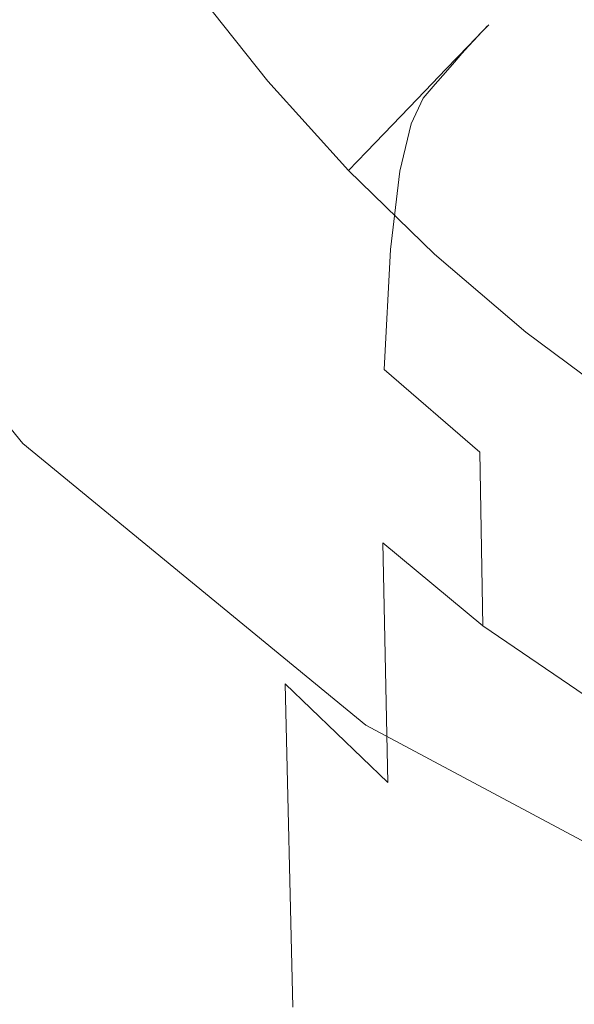
# Model space of a CAD drawing. Extents: x -125 to 225, y -169 to 25.
# Drawn here: x -118 to -112, y -24 to -13 of the extents above; entities that cross this region are included whole.
import ezdxf

# ---------------------------------------------------------------- set-up
doc = ezdxf.new("R2010")
doc.units = 0
doc.header["$LTSCALE"] = 500
doc.header["$MEASUREMENT"] = 0
doc.layers.add('FERRO_CHROM', color=7, linetype='Continuous')

msp = doc.modelspace()

# ---------------------------------------------------------------- linework, layer by layer
at = {"layer": 'FERRO_CHROM', "lineweight": 0}
for points, invisible_edges in [([(-104.877, 24.52), (-95.123, -24.52), (-124.52, -4.877), (-104.877, 24.52)], 15), ([(-109.567, -23.097, 6), (-90.433, 23.097, 6), (-123.097, 9.567, 6), (-109.567, -23.097, 6)], 15), ([(-109.567, -23.097, 6), (-123.097, 9.567, 6), (-123.097, -9.567, 6), (-109.567, -23.097, 6)], 15), ([(-124.52, -4.877), (-113.889, -20.787), (-120.787, -13.889), (-124.52, -4.877)], 15), ([(-124.52, -4.877), (-95.123, -24.52), (-113.889, -20.787), (-124.52, -4.877)], 15), ([(-109.21, -8.639, 139.168), (-111.721, -9.48, 139.168), (-112.14, -13.893, 139.168), (-109.882, -13.329, 139.168)], 15), ([(-117.678, -17.678, 6), (-123.097, -9.567, 6), (-120.787, -13.889, 6), (-117.678, -17.678, 6)], 15), ([(-109.567, -23.097, 6), (-123.097, -9.567, 6), (-117.678, -17.678, 6), (-109.567, -23.097, 6)], 15), ([(-111.721, -9.48, 139.168), (-113.927, -10.386, 139.168), (-114.159, -14.584, 139.168), (-112.14, -13.893, 139.168)], 15), ([(-115.698, -11.09, 139.168), (-115.782, -15.122, 139.168), (-114.159, -14.584, 139.168), (-113.927, -10.386, 139.168)], 15), ([(-117.994, -10.446, 107.938), (-117.322, -11.964, 107.787), (-117.579, -13.349, 110.844), (-118.274, -11.483, 111.047)], 15), ([(-116.323, -12.296, 104.537), (-116.538, -13.367, 107.546), (-117.322, -11.964, 107.787), (-117.071, -11.043, 104.696)], 15), ([(-117.082, -11.616, 139.165), (-117.054, -15.526, 139.165), (-115.782, -15.122, 139.168), (-115.698, -11.09, 139.168)], 15), ([(-118.274, -11.483, 111.047), (-117.579, -13.349, 110.844), (-117.841, -15.353, 113.883), (-118.559, -12.874, 114.137)], 15), ([(-118.131, -11.991, 139.157), (-118.022, -15.814, 139.157), (-117.054, -15.526, 139.165), (-117.082, -11.616, 139.165)], 15), ([(-115.49, -13.465, 104.345), (-116.323, -12.296, 104.537), (-116.105, -11.591, 101.455), (-115.308, -12.686, 101.332)], 15), ([(-114.168, -12.941, 20.238), (-114.951, -11.952, 20.238), (-115.152, -12.112, 16.649), (-114.358, -13.114, 16.649)], 15), ([(-116.538, -13.367, 107.546), (-116.74, -14.993, 110.452), (-117.579, -13.349, 110.844), (-117.322, -11.964, 107.787)], 15), ([(-114.286, -13.213, 98.156), (-115.122, -12.217, 98.242), (-114.942, -11.962, 95.105), (-114.129, -12.942, 95.047)], 15), ([(-114.358, -13.114, 16.649), (-115.152, -12.112, 16.649), (-115.363, -12.28, 13.085), (-114.558, -13.296, 13.085)], 15), ([(-112.544, -13.065, 50.568), (-112.534, -13.055, 54.447), (-113.328, -12.176, 54.447), (-113.338, -12.185, 50.568)], 15), ([(-112.534, -13.055, 54.447), (-112.538, -13.059, 58.276), (-113.332, -12.18, 58.276), (-113.328, -12.176, 54.447)], 15), ([(-114.558, -13.296, 13.085), (-115.363, -12.28, 13.085), (-115.581, -12.454, 9.538), (-114.765, -13.484, 9.538)], 15), ([(-114.442, -13.713, 101.2), (-115.308, -12.686, 101.332), (-115.122, -12.217, 98.242), (-114.286, -13.213, 98.156)], 15), ([(-112.613, -13.137, 42.753), (-113.412, -12.252, 42.753), (-113.48, -12.314, 38.865), (-112.677, -13.204, 38.865)], 7), ([(-112.649, -13.175, 72.65), (-113.45, -12.288, 72.651), (-113.408, -12.249, 69.222), (-112.609, -13.133, 69.221)], 7), ([(-112.57, -13.092, 46.662), (-113.365, -12.21, 46.662), (-113.412, -12.252, 42.753), (-112.613, -13.137, 42.753)], 7), ([(-112.609, -13.133, 69.221), (-113.408, -12.249, 69.222), (-113.374, -12.218, 65.687), (-112.578, -13.1, 65.686)], 7), ([(-112.553, -13.075, 62.03), (-112.578, -13.1, 65.686), (-113.374, -12.218, 65.687), (-113.348, -12.194, 62.03)], 15), ([(-112.544, -13.065, 50.568), (-113.338, -12.185, 50.568), (-113.365, -12.21, 46.662), (-112.57, -13.092, 46.662)], 7), ([(-112.538, -13.059, 58.276), (-112.553, -13.075, 62.03), (-113.348, -12.194, 62.03), (-113.332, -12.18, 58.276)], 15), ([(-115.49, -13.465, 104.345), (-115.659, -14.652, 107.253), (-116.538, -13.367, 107.546), (-116.323, -12.296, 104.537)], 15), ([(-112.677, -13.204, 38.865), (-113.48, -12.314, 38.865), (-113.571, -12.398, 35.021), (-112.763, -13.293, 35.021)], 7), ([(-112.757, -13.292, 79.252), (-113.568, -12.398, 79.257), (-113.503, -12.337, 75.991), (-112.698, -13.227, 75.989)], 7), ([(-112.698, -13.227, 75.989), (-113.503, -12.337, 75.991), (-113.45, -12.288, 72.651), (-112.649, -13.175, 72.65)], 7), ([(-114.765, -13.484, 9.538), (-115.581, -12.454, 9.538), (-115.802, -12.63, 6), (-114.974, -13.676, 6)], 11), ([(-112.829, -13.371, 82.456), (-112.913, -13.467, 85.616), (-113.741, -12.562, 85.634), (-113.647, -12.472, 82.466)], 15), ([(-112.874, -13.408, 31.244), (-112.763, -13.293, 35.021), (-113.571, -12.398, 35.021), (-113.689, -12.505, 31.244)], 15), ([(-112.757, -13.292, 79.252), (-112.829, -13.371, 82.456), (-113.647, -12.472, 82.466), (-113.568, -12.398, 79.257)], 15), ([(-112.913, -13.467, 85.616), (-113.012, -13.58, 88.748), (-113.851, -12.67, 88.776), (-113.741, -12.562, 85.634)], 15), ([(-113.007, -13.546, 27.528), (-112.874, -13.408, 31.244), (-113.689, -12.505, 31.244), (-113.83, -12.634, 27.528)], 15), ([(-114.584, -14.546, 104.14), (-115.49, -13.465, 104.345), (-115.308, -12.686, 101.332), (-114.442, -13.713, 101.2)], 15), ([(-113.158, -13.703, 23.862), (-113.007, -13.546, 27.528), (-113.83, -12.634, 27.528), (-113.991, -12.78, 23.862)], 15), ([(-113.012, -13.58, 88.748), (-113.126, -13.712, 91.866), (-113.98, -12.795, 91.908), (-113.851, -12.67, 88.776)], 15), ([(-113.324, -13.876, 20.239), (-113.158, -13.703, 23.862), (-113.991, -12.78, 23.862), (-114.168, -12.941, 20.238)], 15), ([(-113.256, -13.866, 94.987), (-114.129, -12.942, 95.047), (-113.98, -12.795, 91.908), (-113.126, -13.712, 91.866)], 7), ([(-113.324, -13.876, 20.239), (-114.168, -12.941, 20.238), (-114.358, -13.114, 16.649), (-113.503, -14.062, 16.649)], 7), ([(-113.39, -14.149, 98.069), (-114.286, -13.213, 98.156), (-114.129, -12.942, 95.047), (-113.256, -13.866, 94.987)], 7), ([(-113.503, -14.062, 16.649), (-114.358, -13.114, 16.649), (-114.558, -13.296, 13.085), (-113.691, -14.257, 13.085)], 7), ([(-112.613, -13.137, 42.753), (-112.677, -13.204, 38.865), (-111.821, -14.037, 38.865), (-111.761, -13.967, 42.753)], 15), ([(-112.649, -13.175, 72.65), (-112.609, -13.133, 69.221), (-111.758, -13.962, 69.221), (-111.794, -14.006, 72.65)], 15), ([(-112.57, -13.092, 46.662), (-112.613, -13.137, 42.753), (-111.761, -13.967, 42.753), (-111.721, -13.918, 46.662)], 15), ([(-112.609, -13.133, 69.221), (-112.578, -13.1, 65.686), (-111.728, -13.927, 65.686), (-111.758, -13.962, 69.221)], 15), ([(-112.553, -13.075, 62.03), (-111.705, -13.9, 62.03), (-111.728, -13.927, 65.686), (-112.578, -13.1, 65.686)], 7), ([(-112.544, -13.065, 50.568), (-112.57, -13.092, 46.662), (-111.721, -13.918, 46.662), (-111.697, -13.89, 50.568)], 15), ([(-112.538, -13.059, 58.276), (-111.691, -13.884, 58.275), (-111.705, -13.9, 62.03), (-112.553, -13.075, 62.03)], 7), ([(-112.544, -13.065, 50.568), (-111.697, -13.89, 50.568), (-111.688, -13.879, 54.447), (-112.534, -13.055, 54.447)], 7), ([(-112.534, -13.055, 54.447), (-111.688, -13.879, 54.447), (-111.691, -13.884, 58.275), (-112.538, -13.059, 58.276)], 7), ([(-113.515, -14.67, 101.068), (-114.442, -13.713, 101.2), (-114.286, -13.213, 98.156), (-113.39, -14.149, 98.069)], 7), ([(-112.677, -13.204, 38.865), (-112.763, -13.293, 35.021), (-111.901, -14.132, 35.021), (-111.821, -14.037, 38.865)], 15), ([(-112.757, -13.292, 79.252), (-112.698, -13.227, 75.989), (-111.839, -14.062, 75.987), (-111.893, -14.131, 79.247)], 15), ([(-112.698, -13.227, 75.989), (-112.649, -13.175, 72.65), (-111.794, -14.006, 72.65), (-111.839, -14.062, 75.987)], 15), ([(-116.74, -14.993, 110.452), (-116.92, -17.365, 113.226), (-117.841, -15.353, 113.883), (-117.579, -13.349, 110.844)], 15), ([(-115.659, -14.652, 107.253), (-115.794, -16.433, 109.978), (-116.74, -14.993, 110.452), (-116.538, -13.367, 107.546)], 15), ([(-113.691, -14.257, 13.085), (-114.558, -13.296, 13.085), (-114.765, -13.484, 9.538), (-113.885, -14.459, 9.538)], 7), ([(-112.829, -13.371, 82.456), (-111.957, -14.214, 82.446), (-112.032, -14.314, 85.599), (-112.913, -13.467, 85.616)], 7), ([(-112.874, -13.408, 31.244), (-112.005, -14.255, 31.245), (-111.901, -14.132, 35.021), (-112.763, -13.293, 35.021)], 7), ([(-112.757, -13.292, 79.252), (-111.893, -14.131, 79.247), (-111.957, -14.214, 82.446), (-112.829, -13.371, 82.456)], 7), ([(-109.882, -13.329, 139.168), (-112.14, -13.893, 139.168), (-112.621, -19.046, 139.168), (-110.578, -18.666, 139.168)], 15), ([(-114.584, -14.546, 104.14), (-114.703, -15.818, 106.943), (-115.659, -14.652, 107.253), (-115.49, -13.465, 104.345)], 15), ([(-112.913, -13.467, 85.616), (-112.032, -14.314, 85.599), (-112.118, -14.432, 88.72), (-113.012, -13.58, 88.748)], 7), ([(-113.007, -13.546, 27.528), (-112.128, -14.401, 27.528), (-112.005, -14.255, 31.245), (-112.874, -13.408, 31.244)], 7), ([(-113.885, -14.459, 9.538), (-114.765, -13.484, 9.538), (-114.974, -13.676, 6), (-114.083, -14.663, 6)], 3), ([(-113.158, -13.703, 23.862), (-112.269, -14.568, 23.862), (-112.128, -14.401, 27.528), (-113.007, -13.546, 27.528)], 7), ([(-113.012, -13.58, 88.748), (-112.118, -14.432, 88.72), (-112.217, -14.571, 91.824), (-113.126, -13.712, 91.866)], 7), ([(-113.619, -15.537, 103.943), (-114.584, -14.546, 104.14), (-114.442, -13.713, 101.2), (-113.515, -14.67, 101.068)], 7), ([(-113.324, -13.876, 20.239), (-112.424, -14.752, 20.239), (-112.269, -14.568, 23.862), (-113.158, -13.703, 23.862)], 7), ([(-113.256, -13.866, 94.987), (-113.126, -13.712, 91.866), (-112.217, -14.571, 91.824), (-112.329, -14.732, 94.927)], 15), ([(-117.678, -17.678), (-117.678, -17.678, 6), (-120.787, -13.889, 6), (-120.787, -13.889)], 5), ([(-120.787, -13.889), (-113.889, -20.787), (-117.678, -17.678), (-120.787, -13.889)], 15), ([(-112.14, -13.893, 139.168), (-114.159, -14.584, 139.168), (-114.438, -19.531, 139.168), (-112.621, -19.046, 139.168)], 15), ([(-113.324, -13.876, 20.239), (-113.503, -14.062, 16.649), (-112.591, -14.949, 16.649), (-112.424, -14.752, 20.239)], 15), ([(-113.39, -14.149, 98.069), (-113.256, -13.866, 94.987), (-112.329, -14.732, 94.927), (-112.44, -15.023, 97.984)], 15), ([(-111.705, -13.9, 62.03), (-110.808, -14.667, 62.03), (-110.829, -14.696, 65.686), (-111.728, -13.927, 65.686)], 15), ([(-111.697, -13.89, 50.568), (-111.721, -13.918, 46.662), (-110.822, -14.686, 46.662), (-110.8, -14.656, 50.568)], 15), ([(-111.691, -13.884, 58.275), (-110.795, -14.649, 58.275), (-110.808, -14.667, 62.03), (-111.705, -13.9, 62.03)], 15), ([(-111.697, -13.89, 50.568), (-110.8, -14.656, 50.568), (-110.791, -14.645, 54.447), (-111.688, -13.879, 54.447)], 15), ([(-111.688, -13.879, 54.447), (-110.791, -14.645, 54.447), (-110.795, -14.649, 58.275), (-111.691, -13.884, 58.275)], 15), ([(-111.839, -14.062, 75.987), (-111.794, -14.006, 72.65), (-110.89, -14.779, 72.649), (-110.93, -14.837, 75.985)], 15), ([(-111.761, -13.967, 42.753), (-111.821, -14.037, 38.865), (-110.914, -14.811, 38.865), (-110.859, -14.737, 42.753)], 15), ([(-111.794, -14.006, 72.65), (-111.758, -13.962, 69.221), (-110.856, -14.732, 69.221), (-110.89, -14.779, 72.649)], 15), ([(-111.721, -13.918, 46.662), (-111.761, -13.967, 42.753), (-110.859, -14.737, 42.753), (-110.822, -14.686, 46.662)], 15), ([(-111.758, -13.962, 69.221), (-111.728, -13.927, 65.686), (-110.829, -14.696, 65.686), (-110.856, -14.732, 69.221)], 15), ([(-113.503, -14.062, 16.649), (-113.691, -14.257, 13.085), (-112.766, -15.157, 13.085), (-112.591, -14.949, 16.649)], 15), ([(-112.005, -14.255, 31.245), (-111.084, -15.041, 31.245), (-110.989, -14.912, 35.021), (-111.901, -14.132, 35.021)], 15), ([(-111.893, -14.131, 79.247), (-110.979, -14.909, 79.242), (-111.035, -14.996, 82.437), (-111.957, -14.214, 82.446)], 15), ([(-111.821, -14.037, 38.865), (-111.901, -14.132, 35.021), (-110.989, -14.912, 35.021), (-110.914, -14.811, 38.865)], 15), ([(-111.893, -14.131, 79.247), (-111.839, -14.062, 75.987), (-110.93, -14.837, 75.985), (-110.979, -14.909, 79.242)], 15), ([(-113.515, -14.67, 101.068), (-113.39, -14.149, 98.069), (-112.44, -15.023, 97.984), (-112.537, -15.555, 100.948)], 15), ([(-111.957, -14.214, 82.446), (-111.035, -14.996, 82.437), (-111.1, -15.101, 85.582), (-112.032, -14.314, 85.599)], 15), ([(-113.691, -14.257, 13.085), (-113.885, -14.459, 9.538), (-112.948, -15.372, 9.538), (-112.766, -15.157, 13.085)], 15), ([(-112.128, -14.401, 27.528), (-111.198, -15.196, 27.528), (-111.084, -15.041, 31.245), (-112.005, -14.255, 31.245)], 15), ([(-112.032, -14.314, 85.599), (-111.1, -15.101, 85.582), (-111.174, -15.225, 88.693), (-112.118, -14.432, 88.72)], 15), ([(-113.885, -14.459, 9.538), (-114.083, -14.663, 6), (-113.132, -15.589, 6), (-112.948, -15.372, 9.538)], 13), ([(-112.269, -14.568, 23.862), (-111.328, -15.372, 23.862), (-111.198, -15.196, 27.528), (-112.128, -14.401, 27.528)], 15), ([(-112.118, -14.432, 88.72), (-111.174, -15.225, 88.693), (-111.258, -15.369, 91.784), (-112.217, -14.571, 91.824)], 15), ([(-113.619, -15.537, 103.943), (-113.688, -16.859, 106.652), (-114.703, -15.818, 106.943), (-114.584, -14.546, 104.14)], 15), ([(-115.782, -15.122, 139.168), (-115.904, -19.907, 139.168), (-114.438, -19.531, 139.168), (-114.159, -14.584, 139.168)], 15), ([(-114.703, -15.818, 106.943), (-114.775, -17.691, 109.526), (-115.794, -16.433, 109.978), (-115.659, -14.652, 107.253)], 15), ([(-113.619, -15.537, 103.943), (-113.515, -14.67, 101.068), (-112.537, -15.555, 100.948), (-112.605, -16.435, 103.774)], 15), ([(-112.424, -14.752, 20.239), (-111.472, -15.566, 20.239), (-111.328, -15.372, 23.862), (-112.269, -14.568, 23.862)], 15), ([(-112.329, -14.732, 94.927), (-112.217, -14.571, 91.824), (-111.258, -15.369, 91.784), (-111.353, -15.536, 94.87)], 15), ([(-112.424, -14.752, 20.239), (-112.591, -14.949, 16.649), (-111.626, -15.774, 16.649), (-111.472, -15.566, 20.239)], 15), ([(-112.44, -15.023, 97.984), (-112.329, -14.732, 94.927), (-111.353, -15.536, 94.87), (-111.443, -15.833, 97.904)], 15), ([(-115.794, -16.433, 109.978), (-115.874, -18.995, 112.443), (-116.92, -17.365, 113.226), (-116.74, -14.993, 110.452)], 15), ([(-112.591, -14.949, 16.649), (-112.766, -15.157, 13.085), (-111.788, -15.993, 13.085), (-111.626, -15.774, 16.649)], 15), ([(-112.537, -15.555, 100.948), (-112.44, -15.023, 97.984), (-111.443, -15.833, 97.904), (-111.514, -16.366, 100.84)], 15), ([(-117.054, -15.526, 139.165), (-117.058, -20.19, 139.165), (-115.904, -19.907, 139.168), (-115.782, -15.122, 139.168)], 15), ([(-112.766, -15.157, 13.085), (-112.948, -15.372, 9.538), (-111.955, -16.219, 9.538), (-111.788, -15.993, 13.085)], 15), ([(-116.92, -17.365, 113.226), (-116.984, -20.943, 115.559), (-118.146, -18.582, 117.17), (-117.841, -15.353, 113.883)], 15), ([(-112.948, -15.372, 9.538), (-113.132, -15.589, 6), (-112.125, -16.449, 6), (-111.955, -16.219, 9.538)], 13), ([(-118.022, -15.814, 139.157), (-117.942, -20.391, 139.157), (-117.058, -20.19, 139.165), (-117.054, -15.526, 139.165)], 15), ([(-113.619, -15.537, 103.943), (-112.605, -16.435, 103.774), (-112.631, -17.774, 106.417), (-113.688, -16.859, 106.652)], 3), ([(-112.605, -16.435, 103.774), (-112.537, -15.555, 100.948), (-111.514, -16.366, 100.84), (-111.552, -17.244, 103.631)], 15), ([(-111.472, -15.566, 20.239), (-111.626, -15.774, 16.649), (-110.611, -16.531, 16.649), (-110.47, -16.313, 20.239)], 15), ([(-113.688, -16.859, 106.652), (-113.704, -18.774, 109.13), (-114.775, -17.691, 109.526), (-114.703, -15.818, 106.943)], 15), ([(-111.626, -15.774, 16.649), (-111.788, -15.993, 13.085), (-110.759, -16.761, 13.085), (-110.611, -16.531, 16.649)], 15), ([(-111.788, -15.993, 13.085), (-111.955, -16.219, 9.538), (-110.911, -16.998, 9.538), (-110.759, -16.761, 13.085)], 15), ([(-111.955, -16.219, 9.538), (-112.125, -16.449, 6), (-111.066, -17.239, 6), (-110.911, -16.998, 9.538)], 13), ([(-114.775, -17.691, 109.526), (-114.78, -20.33, 111.81), (-115.874, -18.995, 112.443), (-115.794, -16.433, 109.978)], 15), ([(-112.605, -16.435, 103.774), (-111.552, -17.244, 103.631), (-111.543, -18.572, 106.23), (-112.631, -17.774, 106.417)], 15), ([(-113.688, -16.859, 106.652), (-112.631, -17.774, 106.417), (-112.599, -19.692, 108.822), (-113.704, -18.774, 109.13)], 9), ([(-115.874, -18.995, 112.443), (-115.858, -22.59, 114.502), (-116.984, -20.943, 115.559), (-116.92, -17.365, 113.226)], 15), ([(-113.889, -20.787), (-113.889, -20.787, 6), (-117.678, -17.678, 6), (-117.678, -17.678)], 1), ([(-109.567, -23.097, 6), (-117.678, -17.678, 6), (-113.889, -20.787, 6), (-109.567, -23.097, 6)], 15), ([(-113.704, -18.774, 109.13), (-113.649, -21.42, 111.313), (-114.78, -20.33, 111.81), (-114.775, -17.691, 109.526)], 13), ([(-112.631, -17.774, 106.417), (-111.543, -18.572, 106.23), (-111.47, -20.462, 108.589), (-112.599, -19.692, 108.822)], 11), ([(-116.841, -26.187, 117.143), (-117.81, -25.227, 118.694), (-118.146, -18.582, 117.17), (-116.984, -20.943, 115.559)], 15), ([(-111.116, -24.663, 139.168), (-110.578, -18.666, 139.168), (-112.621, -19.046, 139.168), (-112.995, -24.908, 139.168)], 15), ([(-113.704, -18.774, 109.13), (-112.599, -19.692, 108.822), (-112.491, -22.311, 110.936), (-113.649, -21.42, 111.313)], 7), ([(-114.78, -20.33, 111.81), (-114.696, -23.901, 113.716), (-115.858, -22.59, 114.502), (-115.874, -18.995, 112.443)], 15), ([(-112.995, -24.908, 139.168), (-112.621, -19.046, 139.168), (-114.438, -19.531, 139.168), (-114.655, -25.23, 139.168)], 15), ([(-115.998, -25.482, 139.168), (-114.655, -25.23, 139.168), (-114.438, -19.531, 139.168), (-115.904, -19.907, 139.168)], 15), ([(-112.599, -19.692, 108.822), (-111.47, -20.462, 108.589), (-111.321, -23.022, 110.658), (-112.491, -22.311, 110.936)], 15), ([(-117.061, -25.67, 139.165), (-115.998, -25.482, 139.168), (-115.904, -19.907, 139.168), (-117.058, -20.19, 139.165)], 15), ([(-117.879, -25.804, 139.157), (-117.061, -25.67, 139.165), (-117.058, -20.19, 139.165), (-117.942, -20.391, 139.157)], 15), ([(-113.649, -21.42, 111.313), (-113.505, -24.935, 113.137), (-114.696, -23.901, 113.716), (-114.78, -20.33, 111.81)], 11), ([(-109.567, -23.097), (-109.567, -23.097, 6), (-113.889, -20.787, 6), (-113.889, -20.787)], 5), ([(-113.889, -20.787), (-104.877, -24.52), (-109.567, -23.097), (-113.889, -20.787)], 15), ([(-113.889, -20.787), (-95.123, -24.52), (-104.877, -24.52), (-113.889, -20.787)], 15), ([(-115.704, -27.472, 116.009), (-116.841, -26.187, 117.143), (-116.984, -20.943, 115.559), (-115.858, -22.59, 114.502)], 15), ([(-113.649, -21.42, 111.313), (-112.491, -22.311, 110.936), (-112.293, -25.751, 112.704), (-113.505, -24.935, 113.137)], 15), ([(-112.491, -22.311, 110.936), (-111.321, -23.022, 110.658), (-111.078, -26.364, 112.39), (-112.293, -25.751, 112.704)], 15), ([(-114.501, -28.567, 115.162), (-115.704, -27.472, 116.009), (-115.858, -22.59, 114.502), (-114.696, -23.901, 113.716)], 15)]:
    msp.add_3dface(points, dxfattribs=dict(at, invisible_edges=invisible_edges))

doc.saveas('drawing.dxf')
